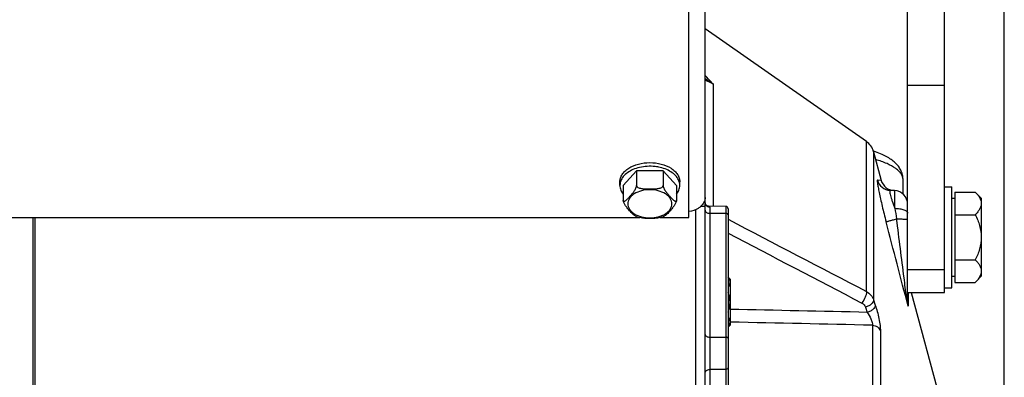
# Paper-space layout 'TAL046-8-005_1' of a CAD drawing. Units: millimetres. Extents: x 0 to 594, y 0 to 420.
# Drawn here: x 288 to 342, y 289 to 308 of the extents above; entities that cross this region are included whole.
import ezdxf

# ---------------------------------------------------------------- set-up
doc = ezdxf.new("R2010")
doc.units = ezdxf.units.MM
doc.header["$LTSCALE"] = 32.67
doc.linetypes.add('HIDDEN', pattern=[0.2, 0.1, -0.1])
doc.layers.get('0').update_dxf_attribs({"linetype": 'CONTINUOUS'})
for name, color, linetype in [('02___PRT_ALL_AXES', 7, 'CONTINUOUS'), ('AXES', 7, 'CONTINUOUS'), ('SOLIDES', 7, 'CONTINUOUS')]:
    doc.layers.add(name, color=color, linetype=linetype)
doc.styles.get("Standard").update_dxf_attribs({"font": 'txt', "width": 0.85})
doc.dimstyles.new('DIMSTYLE_7', dxfattribs={"dimtxt": 3.5, "dimasz": 3.5, "dimexe": 1.5, "dimexo": 1, "dimgap": 0.875, "dimtad": 1, "dimdec": 4, "dimlfac": 4, "dimtxsty": 'STANDARD', "dimblk": '_FILLED', "dimblk1": '_FILLED', "dimblk2": '_FILLED', "dimcen": 0.09, "dimclrt": 5, "dimadec": 4, "dimazin": 2, "dimtp": 0.0001, "dimtm": 0.0001, "dimtfac": 1, "dimtdec": 4, "dimtofl": 0, "dimtmove": 0, "dimatfit": 3, "dimldrblk": '_FILLED', "dimfxl": 1, "dimtolj": 1, "dimarcsym": 0})

# ---------------------------------------------------------------- blocks, each defined once
blk = doc.blocks.new('_FILLED')
at = {"color": 0, "linetype": 'BYBLOCK'}
blk.add_solid([(0, 0), (-1, 0.214), (-1, -0.214)], dxfattribs=at)
blk = doc.blocks.new('*D7')
at = {"color": 2, "linetype": 'CONTINUOUS'}
for p, q in [((107.507, 323.575), (107.507, 392.495)), ((341.757, 268.679), (341.757, 392.495)), ((107.507, 390.995), (224.632, 390.995)), ((341.757, 390.995), (224.632, 390.995))]:
    blk.add_line(p, q, dxfattribs=at)
at = {"color": 2, "linetype": 'CONTINUOUS', "xscale": 3.5, "yscale": 3.5, "zscale": 3.5, "rotation": 180}
blk.add_blockref('_FILLED', (107.507, 390.995), dxfattribs=at)
at = {"color": 2, "linetype": 'CONTINUOUS', "xscale": 3.5, "yscale": 3.5, "zscale": 3.5}
blk.add_blockref('_FILLED', (341.757, 390.995), dxfattribs=at)
at = {"color": 5, "linetype": 'CONTINUOUS', "insert": (224.632, 395.37), "char_height": 3.5, "width": 13.3875, "attachment_point": 2, "line_spacing_factor": 0.9}
blk.add_mtext('937', dxfattribs=at)

psp = doc.layouts.new('TAL046-8-005_1')

# ---------------------------------------------------------------- linework, layer by layer
at = {"layer": '02___PRT_ALL_AXES', "color": 7, "linetype": 'CONTINUOUS'}
for p, q in [((338.50717, 298.883643), (338.90717, 298.883643)), ((338.90717, 293.383643), (338.90717, 298.883643)), ((338.50717, 293.383643), (338.90717, 293.383643))]:
    psp.add_line(p, q, dxfattribs=at)
at = {"layer": 'AXES', "color": 7, "linetype": 'CONTINUOUS'}
for p, q in [((334.264316, 301.342438), (325.50717, 307.459026)), ((321.785482, 299.75082), (321.063794, 298.947336)), ((323.228858, 299.75082), (321.785482, 299.75082)), ((321.785482, 299.75082), (321.785482, 298.946474)), ((323.950545, 298.947336), (323.228858, 299.75082)), ((323.228858, 299.75082), (323.228858, 298.946474)), ((320.88217, 298.947336), (320.88217, 299.148422)), ((321.063794, 298.947336), (321.063794, 298.142989)), ((323.950545, 298.947336), (323.950545, 298.142989)), ((324.13217, 298.947336), (324.13217, 299.148422)), ((336.25717, 298.48063), (336.25717, 299.277425)), ((339.06717, 298.587382), (340.178431, 298.587382)), ((339.06717, 298.587382), (339.06717, 293.679904)), ((340.178431, 298.587382), (340.50717, 298.258643)), ((338.90717, 298.258643), (339.06717, 298.258643)), ((340.50717, 298.258643), (340.50717, 294.008643)), ((339.06717, 297.360512), (340.178431, 297.360512)), ((339.06717, 294.906774), (340.178431, 294.906774)), ((326.75717, 293.961018), (326.88217, 293.836018)), ((326.88217, 291.365934), (326.88217, 293.836018)), ((338.90717, 294.008643), (339.06717, 294.008643)), ((339.06717, 293.679904), (340.178431, 293.679904)), ((340.178431, 293.679904), (340.50717, 294.008643)), ((326.75717, 291.240934), (326.88217, 291.365934))]:
    psp.add_line(p, q, dxfattribs=at)
at = {"layer": 'AXES', "color": 8, "linetype": 'HIDDEN'}
psp.add_line((338.50717, 304.383643), (336.50717, 304.383643), dxfattribs=at)
at = {"layer": 'AXES', "color": 7, "linetype": 'CONTINUOUS'}
for centre, start, end in [((321.622519, 298.931826), 159.6157784, 163.6881045), ((323.39182, 298.931826), 16.3118955, 20.3842216)]:
    psp.add_arc(centre, 0.742117, start, end, dxfattribs=at)
for points, knots in [([(320.88217, 299.148422), (320.88217, 299.217056), (320.90469, 299.358772), (321.001075, 299.558588), (321.155435, 299.740184), (321.43859, 299.957839), (321.896601, 300.144108), (322.50717, 300.218387), (323.117738, 300.144108), (323.57575, 299.957839), (323.858904, 299.740184), (324.013264, 299.558588), (324.109649, 299.358772), (324.13217, 299.217056), (324.13217, 299.148422)], [0, 0, 0, 0, 0.048675787, 0.099959363, 0.155486955, 0.216156512, 0.351796154, 0.5, 0.648203846, 0.783843488, 0.844513045, 0.900040637, 0.951324213, 1, 1, 1, 1]), ([(323.069578, 299.927274), (322.978463, 299.948878), (322.606892, 300.013184), (322.220302, 299.992601), (321.9448, 299.927283)], [0, 0, 0, 0, 0.24852892, 1, 1, 1, 1]), ([(321.9448, 299.927283), (321.823901, 299.89862), (321.595476, 299.824452), (321.294345, 299.657974), (321.062022, 299.44807), (320.959078, 299.277037), (320.926875, 299.190316)], [0, 0, 0, 0, 0.286189268, 0.549811182, 0.786924533, 1, 1, 1, 1]), ([(324.087465, 299.190316), (324.055262, 299.277035), (323.952322, 299.448063), (323.720008, 299.657963), (323.418889, 299.824441), (323.190472, 299.898609), (323.069578, 299.927274)], [0, 0, 0, 0, 0.213076186, 0.450189614, 0.713811129, 1, 1, 1, 1]), ([(320.910274, 299.140261), (320.905643, 299.124421), (320.889488, 299.061333), (320.88217, 298.995943), (320.88217, 298.947336)], [0, 0, 0, 0, 0.253463933, 1, 1, 1, 1]), ([(320.88217, 298.947336), (320.88217, 298.863975), (320.915949, 298.689891), (321.006557, 298.538871), (321.062567, 298.469005)], [0, 0, 0, 0, 0.48211515, 1, 1, 1, 1]), ([(321.063794, 298.142989), (321.063794, 298.124799), (321.071613, 298.083805), (321.129769, 298.086059), (321.173389, 298.112982), (321.222587, 298.150462), (321.272269, 298.196746), (321.322923, 298.247855), (321.373825, 298.302093), (321.442573, 298.377701), (321.529779, 298.477068), (321.634876, 298.60808), (321.716841, 298.734603), (321.768416, 298.850072), (321.785482, 298.914833), (321.785482, 298.946474)], [0, 0, 0, 0, 0.045366071, 0.079050255, 0.123057233, 0.175150246, 0.232279204, 0.29248177, 0.354543094, 0.417790029, 0.54734744, 0.684162539, 0.83671658, 0.921088163, 1, 1, 1, 1]), ([(321.785482, 298.946474), (321.785482, 298.890285), (321.884957, 298.826412), (321.997918, 298.795442), (322.132801, 298.771946), (322.30222, 298.76181), (322.507085, 298.759001), (322.711953, 298.761807), (322.881379, 298.77193), (323.016281, 298.7954), (323.129286, 298.826374), (323.228858, 298.890244), (323.228858, 298.946474)], [0, 0, 0, 0, 0.108237396, 0.172065751, 0.237161359, 0.368400254, 0.499948505, 0.631496426, 0.762741439, 0.827847449, 0.8916826, 1, 1, 1, 1]), ([(323.228858, 298.946474), (323.228858, 298.914871), (323.245915, 298.85017), (323.297415, 298.734731), (323.379371, 298.608216), (323.484455, 298.477185), (323.571667, 298.377812), (323.640419, 298.302201), (323.691322, 298.247954), (323.741979, 298.196831), (323.791669, 298.150535), (323.840873, 298.113016), (323.884504, 298.086109), (323.942713, 298.083707), (323.950545, 298.124779), (323.950545, 298.142989)], [0, 0, 0, 0, 0.078815722, 0.163137097, 0.315689545, 0.452513715, 0.582074644, 0.645321671, 0.70738749, 0.767598183, 0.824738443, 0.876852126, 0.920872988, 0.954583704, 1, 1, 1, 1]), ([(323.951772, 298.469005), (324.007782, 298.538871), (324.09839, 298.689891), (324.13217, 298.863975), (324.13217, 298.947336)], [0, 0, 0, 0, 0.51788485, 1, 1, 1, 1]), ([(324.13217, 298.947336), (324.13217, 298.995943), (324.124851, 299.061333), (324.108697, 299.124421), (324.104065, 299.140261)], [0, 0, 0, 0, 0.746536067, 1, 1, 1, 1]), ([(340.178431, 298.587382), (340.224817, 298.540995), (340.310959, 298.447437), (340.417686, 298.296883), (340.489545, 298.139004), (340.50717, 298.02777), (340.50717, 297.973947)], [0, 0, 0, 0, 0.276039438, 0.534088852, 0.773516875, 1, 1, 1, 1]), ([(321.708494, 297.291918), (321.677518, 297.306136), (321.618557, 297.352975), (321.504348, 297.464562), (321.389673, 297.592338), (321.27356, 297.729338), (321.185209, 297.847054), (321.117709, 297.960079), (321.076471, 298.061224), (321.063794, 298.11641), (321.063794, 298.142989)], [0, 0, 0, 0, 0.09392134, 0.203980976, 0.44138564, 0.565970455, 0.698881056, 0.84679827, 0.926757503, 1, 1, 1, 1]), ([(323.950545, 298.142989), (323.950545, 298.116445), (323.937884, 298.061298), (323.896689, 297.960169), (323.829186, 297.847134), (323.740825, 297.729401), (323.624705, 297.59237), (323.509995, 297.464594), (323.395791, 297.352949), (323.33679, 297.306153), (323.30582, 297.291909)], [0, 0, 0, 0, 0.073144738, 0.153091272, 0.301022235, 0.433946748, 0.558550524, 0.795983535, 0.906066696, 1, 1, 1, 1]), ([(340.50717, 297.973947), (340.50717, 297.920128), (340.489599, 297.808894), (340.417701, 297.651032), (340.310954, 297.500489), (340.224824, 297.406905), (340.178431, 297.360512)], [0, 0, 0, 0, 0.226462646, 0.465868515, 0.723926474, 1, 1, 1, 1]), ([(340.178431, 297.360512), (340.27382, 297.169735), (340.439493, 296.774348), (340.50717, 296.346649), (340.50717, 296.133643)], [0, 0, 0, 0, 0.500339206, 1, 1, 1, 1]), ([(321.708501, 297.29194), (321.728937, 297.282544), (321.812857, 297.246101), (321.899764, 297.21662), (321.966228, 297.198138)], [0, 0, 0, 0, 0.245872135, 1, 1, 1, 1]), ([(323.048078, 297.198115), (322.961164, 297.173943), (322.779094, 297.155863), (322.507163, 297.151514), (322.235232, 297.155866), (322.053148, 297.173926), (321.966238, 297.198123)], [0, 0, 0, 0, 0.248864856, 0.499993143, 0.751125019, 1, 1, 1, 1]), ([(323.048087, 297.198134), (323.070488, 297.204362), (323.158143, 297.230518), (323.24382, 297.263421), (323.305802, 297.291919)], [0, 0, 0, 0, 0.254190624, 1, 1, 1, 1]), ([(340.50717, 296.133643), (340.50717, 295.920656), (340.439514, 295.492954), (340.273829, 295.097569), (340.178431, 294.906774)], [0, 0, 0, 0, 0.499614432, 1, 1, 1, 1]), ([(340.178431, 294.906774), (340.224817, 294.860387), (340.310959, 294.766829), (340.417686, 294.616275), (340.489545, 294.458396), (340.50717, 294.347162), (340.50717, 294.293339)], [0, 0, 0, 0, 0.276039438, 0.534088852, 0.773516875, 1, 1, 1, 1]), ([(340.50717, 294.293339), (340.50717, 294.23952), (340.489599, 294.128286), (340.417701, 293.970424), (340.310954, 293.819881), (340.224824, 293.726297), (340.178431, 293.679904)], [0, 0, 0, 0, 0.226462646, 0.465868515, 0.723926474, 1, 1, 1, 1]), ([(326.757352, 293.415735), (326.801418, 293.471693), (326.857929, 293.564466), (326.871892, 293.703102), (326.857195, 293.768535), (326.84579, 293.799678)], [0, 0, 0, 0, 0.519409891, 0.758145759, 1, 1, 1, 1]), ([(326.84579, 293.799678), (326.840975, 293.812826), (326.817889, 293.86683), (326.784989, 293.916182), (326.757374, 293.951254)], [0, 0, 0, 0, 0.238774799, 1, 1, 1, 1]), ([(326.757352, 292.06543), (326.82411, 292.234978), (326.910131, 292.600946), (326.824126, 292.966918), (326.757374, 293.136468)], [0, 0, 0, 0, 0.500000422, 1, 1, 1, 1]), ([(326.845735, 291.402123), (326.857157, 291.433273), (326.871887, 291.498722), (326.857969, 291.637407), (326.801449, 291.730215), (326.757374, 291.78619)], [0, 0, 0, 0, 0.241874369, 0.480608459, 1, 1, 1, 1]), ([(326.757352, 291.250671), (326.766853, 291.262736), (326.801769, 291.309711), (326.830856, 291.361547), (326.845735, 291.402123)], [0, 0, 0, 0, 0.262169467, 1, 1, 1, 1])]:
    psp.add_open_spline(points, degree=3, knots=knots, dxfattribs=at)
at = {"layer": 'AXES', "color": 9, "linetype": 'CONTINUOUS'}
for points in [[(323.700545, 297.951478), (323.700545, 298.001919), (323.684111, 298.106026), (323.613163, 298.252688), (323.49988, 298.386052), (323.291945, 298.545923), (322.955567, 298.682711), (322.50717, 298.737266), (322.058772, 298.682711), (321.722395, 298.545923), (321.514459, 298.386052), (321.401177, 298.252688), (321.330229, 298.106026), (321.313794, 298.001919), (321.313794, 297.951478)], [(321.313794, 297.951478), (321.313794, 297.901037), (321.330229, 297.79693), (321.401177, 297.650268), (321.514459, 297.516904), (321.722395, 297.357033), (322.058772, 297.220245), (322.50717, 297.16569), (322.955567, 297.220245), (323.291945, 297.357033), (323.49988, 297.516904), (323.613163, 297.650268), (323.684111, 297.79693), (323.700545, 297.901037), (323.700545, 297.951478)]]:
    psp.add_open_spline(points, degree=3, knots=[0, 0, 0, 0, 0.04871111, 0.099963852, 0.155474797, 0.216160063, 0.351794848, 0.5, 0.648205152, 0.783839937, 0.844525203, 0.900036148, 0.95128889, 1, 1, 1, 1], dxfattribs=at)
at = {"layer": 'SOLIDES', "color": 7, "linetype": 'CONTINUOUS'}
for p, q in [((324.63217, 297.202691), (324.63217, 351.633643)), ((325.50717, 184.758656), (325.50717, 351.633643)), ((336.50717, 292.697905), (336.50717, 310.633643)), ((338.50717, 293.133643), (338.50717, 310.633643)), ((334.671243, 300.805544), (334.648525, 300.812477)), ((334.657623, 300.781436), (335.073944, 299.227703)), ((335.796422, 298.670892), (335.549616, 298.683826)), ((325.50717, 297.800009), (325.263438, 297.800009)), ((326.632715, 297.812058), (325.689664, 297.816172)), ((326.75717, 297.687058), (326.75717, 283.191391)), ((208.563199, 297.202691), (321.950647, 297.202691)), ((289.00717, 183.896006), (289.00717, 297.202691)), ((323.063199, 297.202691), (324.63217, 297.202691)), ((336.50717, 293.133643), (338.50717, 293.133643)), ((336.706843, 293.133643), (338.395421, 286.831783))]:
    psp.add_line(p, q, dxfattribs=at)
at = {"layer": 'SOLIDES', "color": 9, "linetype": 'CONTINUOUS'}
for p, q in [((325.964673, 297.814972), (325.964702, 304.439668)), ((334.264316, 293.181983), (334.264316, 301.342438)), ((334.657623, 300.781436), (334.657623, 292.727934)), ((335.073944, 299.227703), (334.864423, 299.241814)), ((325.00717, 204.569481), (325.00717, 297.637405)), ((325.756079, 297.773806), (325.756079, 284.216935)), ((326.632715, 297.430617), (325.756079, 297.433268)), ((326.632715, 297.812058), (326.632715, 284.078652)), ((289.13217, 281.555907), (289.13217, 297.202691)), ((336.50717, 294.383643), (338.50717, 294.383643)), ((336.532725, 293.133643), (336.532725, 292.387045)), ((334.657623, 292.727934), (334.752276, 292.443072)), ((334.218238, 292.334362), (334.31289, 292.049477)), ((334.590499, 291.348052), (334.590499, 287.39195)), ((335.029884, 291.044834), (335.029884, 287.119516)), ((325.756079, 290.701034), (326.632715, 290.698779)), ((326.632715, 288.947921), (325.756079, 288.944788))]:
    psp.add_line(p, q, dxfattribs=at)
at = {"layer": 'SOLIDES', "color": 7, "linetype": 'CONTINUOUS'}
for points in [[(336.257169, 299.277386), (336.257082, 299.291123), (336.254988, 299.346071), (336.250071, 299.40124), (336.242288, 299.456567), (336.231604, 299.511948), (336.217993, 299.567259), (336.201425, 299.622424), (336.181862, 299.677382), (336.159298, 299.731993), (336.133756, 299.78609), (336.105195, 299.839673), (336.073641, 299.892606), (336.039259, 299.944583), (336.002087, 299.995566), (335.962126, 300.045566), (335.919528, 300.094417), (335.874356, 300.142094), (335.82657, 300.188677), (335.776181, 300.234181), (335.723211, 300.27861), (335.667597, 300.32203), (335.609199, 300.364548), (335.547967, 300.406182), (335.483842, 300.44695), (335.416653, 300.486926), (335.346273, 300.526137), (335.272687, 300.564537), (335.1959, 300.602078), (335.11572, 300.638794), (335.032237, 300.674587), (334.945963, 300.709205), (334.856889, 300.742632), (334.765071, 300.774831), (334.671243, 300.805544)], [(325.689653, 297.81617), (325.688195, 297.816188), (325.681981, 297.816482), (325.674315, 297.817273), (325.665334, 297.81874), (325.655215, 297.821048), (325.644114, 297.824354), (325.632151, 297.828827), (325.619459, 297.834643), (325.606168, 297.841994), (325.592566, 297.850999), (325.57903, 297.861674), (325.56569, 297.874211), (325.552962, 297.88855), (325.54152, 297.904126), (325.531494, 297.920831), (325.523043, 297.938471), (325.516527, 297.95611), (325.511847, 297.973444), (325.50885, 297.990287), (325.507415, 298.005805), (325.507168, 298.015363)]]:
    psp.add_lwpolyline(points, dxfattribs=at)
at = {"layer": 'SOLIDES', "color": 9, "linetype": 'CONTINUOUS'}
for centre, radius, start, end in [((324.842616, 302.769372), 2.012212, 56.1074048, 70.7135088), ((335.589089, 299.431987), 0.749203, 194.7045362, 266.979842), ((398.948773, 308.565596), 64.067934, 189.75824269, 190.2806879), ((341.11853, 293.461921), 4.709941, 187.1724397, 191.7431888), ((341.355826, 293.507984), 4.951647, 191.7061335, 193.0838623), ((338.42587, 292.69982), 1.918701, 180.0490645, 187.142644), ((338.499263, 292.707597), 1.992492, 187.1021009, 189.2579627)]:
    psp.add_arc(centre, radius, start, end, dxfattribs=at)
at = {"layer": 'SOLIDES', "color": 7, "linetype": 'CONTINUOUS'}
for centre, radius, start, end in [((333.691697, 300.522617), 1, 15, 55.0669283), ((335.798389, 299.421818), 0.75, 195.0000001, 267.0000003), ((335.75717, 297.921919), 0.75, 0.0000422, 87.0000022), ((326.63217, 297.687059), 0.125, 0, 89.75)]:
    psp.add_arc(centre, radius, start, end, dxfattribs=at)
at = {"layer": 'SOLIDES', "color": 9, "linetype": 'CONTINUOUS'}
for points, knots in [([(325.964702, 304.439668), (325.927936, 304.47986), (325.777842, 304.643259), (325.625273, 304.804429), (325.50765, 304.923546)], [0, 0, 0, 0, 0.245505949, 1, 1, 1, 1]), ([(336.257169, 299.277425), (336.257169, 299.328321), (336.237778, 299.436065), (336.156915, 299.589926), (336.028036, 299.738933), (335.779784, 299.942224), (335.358753, 300.165311), (334.981542, 300.294976), (334.77216, 300.354153)], [0, 0, 0, 0, 0.078967725, 0.166300484, 0.266721462, 0.382655204, 0.662403907, 1, 1, 1, 1]), ([(334.864423, 299.241814), (334.860011, 299.242108), (334.855264, 299.230074), (334.854316, 299.216139), (334.853612, 299.185727), (334.857943, 299.135586), (334.872379, 299.018886), (334.906064, 298.825283), (334.962306, 298.541375), (335.036805, 298.19906), (335.126232, 297.813085), (335.227308, 297.399135), (335.299708, 297.115995), (335.337254, 296.972374)], [0, 0, 0, 0, 0.005703476, 0.011662584, 0.019984677, 0.043843137, 0.07723653, 0.171176904, 0.29752821, 0.450400857, 0.623059166, 0.808528928, 1, 1, 1, 1]), ([(335.549616, 298.683826), (335.54619, 298.684006), (335.537676, 298.680159), (335.532892, 298.664515), (335.531213, 298.642634), (335.533172, 298.611819), (335.538582, 298.572713), (335.551678, 298.503951), (335.57751, 298.399577), (335.619287, 298.254912), (335.694389, 298.019791), (335.760115, 297.834986), (335.807783, 297.706669)], [0, 0, 0, 0, 0.0100197, 0.023750403, 0.045021381, 0.074821958, 0.113338288, 0.16044766, 0.27913024, 0.427268195, 0.600184809, 1, 1, 1, 1]), ([(335.807783, 297.706669), (335.808881, 297.774682), (335.810705, 297.905132), (335.812354, 298.091037), (335.812799, 298.256144), (335.812033, 298.39668), (335.810362, 298.497014), (335.808259, 298.562548), (335.806529, 298.60029), (335.80457, 298.629345), (335.802405, 298.65162), (335.800225, 298.662853), (335.798162, 298.6708), (335.796421, 298.670892)], [0, 0, 0, 0, 0.211327386, 0.405314694, 0.577590439, 0.724252549, 0.841997222, 0.889176233, 0.928196154, 0.958852127, 0.98099641, 0.994583132, 1, 1, 1, 1]), ([(325.507474, 298.003491), (325.509655, 297.960843), (325.538847, 297.874499), (325.608706, 297.816486), (325.647997, 297.798054)], [0, 0, 0, 0, 0.495956429, 1, 1, 1, 1]), ([(325.50717, 297.606543), (325.50717, 297.583612), (325.522453, 297.534184), (325.580496, 297.477935), (325.661855, 297.441723), (325.723987, 297.433365), (325.756079, 297.433268)], [0, 0, 0, 0, 0.207234904, 0.441666675, 0.709970318, 1, 1, 1, 1]), ([(325.689671, 297.816172), (325.698758, 297.816132), (325.715346, 297.814876), (325.737424, 297.807714), (325.753073, 297.793495), (325.756079, 297.780258), (325.756079, 297.773806)], [0, 0, 0, 0, 0.310199274, 0.564475554, 0.779767841, 1, 1, 1, 1]), ([(326.75717, 297.343979), (326.75717, 297.355445), (326.749508, 297.380174), (326.709023, 297.419439), (326.663267, 297.430524), (326.632715, 297.430617)], [0, 0, 0, 0, 0.208518099, 0.444378434, 1, 1, 1, 1]), ([(335.807784, 297.7067), (335.898518, 297.704514), (336.067002, 297.689683), (336.263192, 297.643057), (336.387353, 297.587825), (336.452744, 297.544036), (336.495888, 297.495438), (336.50717, 297.457331), (336.50717, 297.440121)], [0, 0, 0, 0, 0.343673115, 0.638714432, 0.75828193, 0.856508658, 0.934833212, 1, 1, 1, 1]), ([(335.337254, 296.972374), (335.342403, 296.974994), (335.359797, 296.98006), (335.394316, 296.991021), (335.446809, 297.005875), (335.547338, 297.034176), (335.703375, 297.076549), (335.836415, 297.112052), (335.909434, 297.131355)], [0, 0, 0, 0, 0.029180258, 0.090847591, 0.183420881, 0.304463629, 0.6185065, 1, 1, 1, 1]), ([(335.909433, 297.131357), (335.988509, 297.130693), (336.102029, 297.129011), (336.245146, 297.124869), (336.333261, 297.121277), (336.404509, 297.117224), (336.452655, 297.113227), (336.480865, 297.109752), (336.494874, 297.107185), (336.502536, 297.105278), (336.50717, 297.102858), (336.50717, 297.101602)], [0, 0, 0, 0, 0.395361826, 0.567543777, 0.71588121, 0.836093299, 0.92474194, 0.956432434, 0.979433014, 0.99372191, 1, 1, 1, 1]), ([(336.445445, 292.873857), (336.401772, 293.222895), (336.223517, 294.642113), (336.044618, 296.061251), (335.909434, 297.131355)], [0, 0, 0, 0, 0.245922221, 1, 1, 1, 1]), ([(334.264316, 293.181983), (334.269689, 293.136807), (334.259149, 293.032107), (334.191975, 292.814125), (334.100379, 292.651447), (334.021585, 292.554699)], [0, 0, 0, 0, 0.199492034, 0.452854824, 1, 1, 1, 1]), ([(334.264316, 293.181983), (334.356301, 293.131135), (334.520861, 293.003143), (334.626962, 292.821767), (334.657623, 292.727934)], [0, 0, 0, 0, 0.515670222, 1, 1, 1, 1]), ([(334.021585, 292.554699), (334.067418, 292.530684), (334.149755, 292.469314), (334.202929, 292.380437), (334.218238, 292.334362)], [0, 0, 0, 0, 0.515909853, 1, 1, 1, 1]), ([(334.657623, 292.727934), (334.659428, 292.641099), (334.56078, 292.505393), (334.390602, 292.394802), (334.277777, 292.350506), (334.218238, 292.334362)], [0, 0, 0, 0, 0.421390688, 0.700701695, 1, 1, 1, 1]), ([(336.507169, 292.698172), (336.507169, 292.713257), (336.501787, 292.775989), (336.473618, 292.835482), (336.445441, 292.873858)], [0, 0, 0, 0, 0.240611663, 1, 1, 1, 1]), ([(334.752276, 292.443073), (334.754095, 292.356237), (334.655448, 292.220515), (334.485265, 292.109919), (334.372434, 292.065619), (334.312891, 292.049475)], [0, 0, 0, 0, 0.42138126, 0.700695246, 1, 1, 1, 1]), ([(334.312891, 292.049475), (334.394944, 291.941803), (334.497941, 291.762474), (334.581139, 291.521626), (334.598342, 291.399398), (334.590499, 291.348054)], [0, 0, 0, 0, 0.530000125, 0.796652338, 1, 1, 1, 1]), ([(334.752276, 292.443072), (334.790494, 292.328049), (334.861209, 292.083604), (334.947298, 291.713441), (335.007628, 291.363334), (335.029888, 291.141504), (335.029884, 291.044834)], [0, 0, 0, 0, 0.254380888, 0.533675009, 0.797113835, 1, 1, 1, 1]), ([(334.590499, 291.348054), (334.688078, 291.341033), (334.874614, 291.283532), (335.002641, 291.128453), (335.029884, 291.044834)], [0, 0, 0, 0, 0.52660675, 1, 1, 1, 1]), ([(325.50717, 290.848415), (325.50717, 290.828631), (325.523951, 290.784664), (325.582437, 290.738173), (325.662834, 290.708037), (325.724073, 290.701117), (325.756079, 290.701034)], [0, 0, 0, 0, 0.188889638, 0.418052966, 0.694422694, 1, 1, 1, 1]), ([(326.75717, 290.625089), (326.75717, 290.646249), (326.727558, 290.678348), (326.67951, 290.694909), (326.648719, 290.698738), (326.632715, 290.698779)], [0, 0, 0, 0, 0.409788587, 0.690069975, 1, 1, 1, 1]), ([(325.50717, 288.740002), (325.50717, 288.766809), (325.521288, 288.822842), (325.598537, 288.914913), (325.694043, 288.944566), (325.756079, 288.944788)], [0, 0, 0, 0, 0.228472394, 0.471289642, 1, 1, 1, 1]), ([(326.75717, 289.050314), (326.75717, 289.023345), (326.724594, 288.965089), (326.663733, 288.948032), (326.632715, 288.947921)], [0, 0, 0, 0, 0.465081765, 1, 1, 1, 1])]:
    psp.add_open_spline(points, degree=3, knots=knots, dxfattribs=at)
for points in [[(325.96464, 304.439719), (325.821377, 304.554263), (325.667609, 304.656578), (325.507338, 304.745783)], [(325.647997, 297.798054), (325.681425, 297.782373), (325.719157, 297.773962), (325.756079, 297.773806)], [(326.757179, 297.107282), (329.260103, 295.799891), (331.762542, 294.491571), (334.264316, 293.181983)], [(336.532725, 292.387045), (336.135365, 293.915782), (335.736764, 295.444197), (335.337254, 296.972374)], [(326.757177, 296.356466), (329.179198, 295.090265), (331.600725, 293.823119), (334.021585, 292.554699)], [(334.31289, 292.049477), (331.83601, 292.103623), (329.359104, 292.15655), (326.882173, 292.208316)], [(334.590499, 291.348052), (332.021086, 291.405654), (329.451644, 291.461942), (326.882175, 291.516962)]]:
    psp.add_open_spline(points, degree=3, dxfattribs=at)
at = {"layer": 'SOLIDES', "color": 7, "linetype": 'CONTINUOUS'}
for points, knots in [([(325.50717, 298.300808), (325.50717, 298.209285), (325.460233, 298.017263), (325.337376, 297.865139), (325.263692, 297.799841)], [0, 0, 0, 0, 0.481757987, 1, 1, 1, 1]), ([(325.263692, 297.799841), (325.22285, 297.763647), (325.036789, 297.627453), (324.806499, 297.557594), (324.632211, 297.540777)], [0, 0, 0, 0, 0.237608665, 1, 1, 1, 1])]:
    psp.add_open_spline(points, degree=3, knots=knots, dxfattribs=at)

# ---------------------------------------------------------------- dimensions: what is measured, and where the dimension line sits
at = {"color": 2, "linetype": 'CONTINUOUS'}
dim = psp.add_linear_dim(base=(107.50717, 390.99549), p1=(341.75717, 267.679016), p2=(107.50717, 322.574626), angle=180, dimstyle='DIMSTYLE_7', dxfattribs=at)
dim.commit()
dim.dimension.update_dxf_attribs({"geometry": '*D7', "text_midpoint": (224.632172, 390.99549), "dimtype": 160})

doc.saveas('drawing.dxf')
